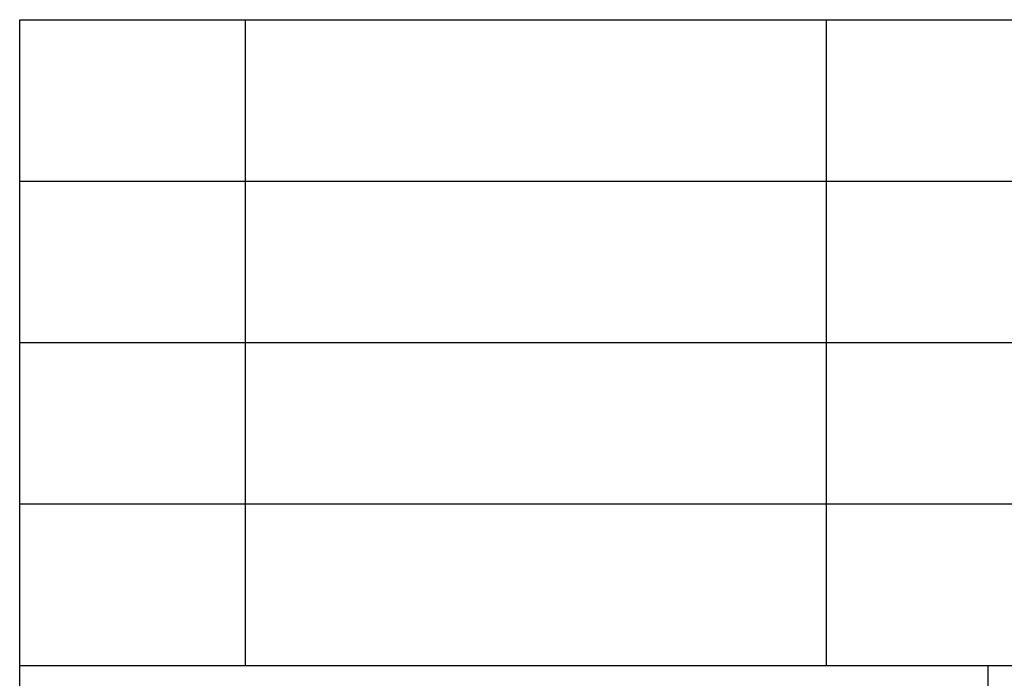
# Model space of a CAD drawing. Units: millimetres. Extents: x -41 to 256, y -89 to 121.
# Drawn here: x 67 to 98, y -69 to -49 of the extents above; entities that cross this region are included whole.
import ezdxf

# ---------------------------------------------------------------- set-up
doc = ezdxf.new("R2010")
doc.units = ezdxf.units.MM
doc.layers.add('1', color=7, linetype='Continuous')

# ---------------------------------------------------------------- blocks, each defined once
blk = doc.blocks.new('_formato_A4', base_point=(107.5, 16))
at = {"layer": '1', "color": 7, "linetype": 'Continuous'}
for p, q in [((67, -84), (67, -49)), ((67, -49), (251, -49)), ((74, -54), (74, -49)), ((92, -54), (92, -49)), ((67, -54), (251, -54)), ((74, -59), (74, -54)), ((92, -59), (92, -54)), ((67, -59), (251, -59)), ((74, -64), (74, -59)), ((92, -64), (92, -59)), ((67, -64), (251, -64)), ((74, -69), (74, -64)), ((92, -69), (92, -64)), ((67, -69), (251, -69)), ((97, -69), (97, -84))]:
    blk.add_line(p, q, dxfattribs=at)
blk = doc.blocks.new('A4_oriz', base_point=(-148.5, 105))
at = {"layer": '1'}
blk.add_blockref('_formato_A4', (107.5, 16), dxfattribs=at)

msp = doc.modelspace()

# ---------------------------------------------------------------- block references
msp.add_blockref('A4_oriz', (-148.5, 105))

doc.saveas('drawing.dxf')
